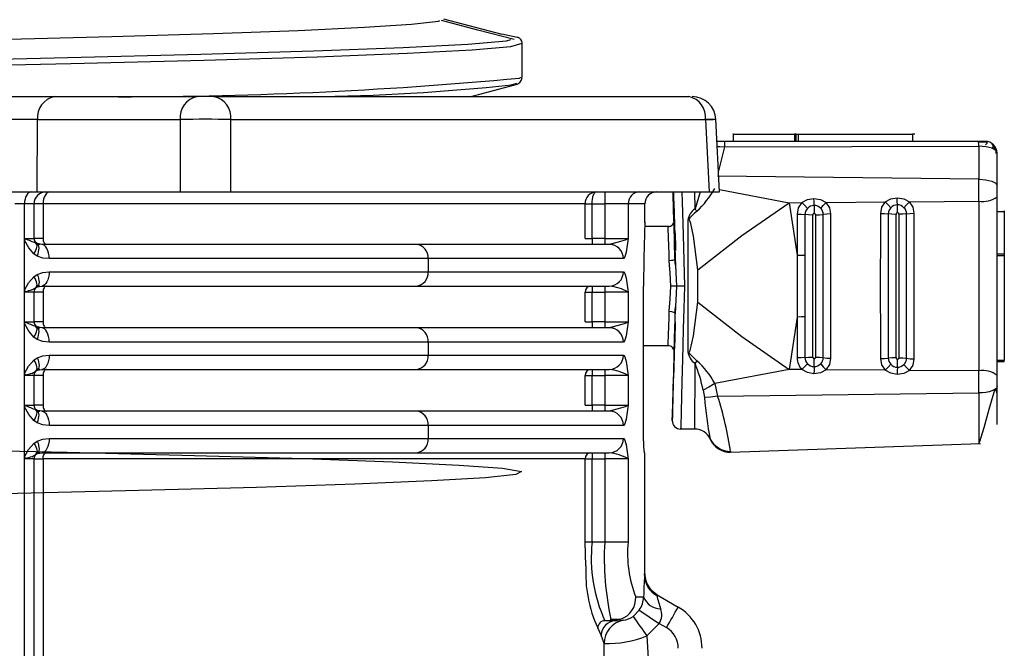
# Model space of a CAD drawing. Units: millimetres. Extents: x -2313 to 292, y -888 to 850.
# Drawn here: x -1938 to -1897, y 178 to 204 of the extents above; entities that cross this region are included whole.
import ezdxf

# ---------------------------------------------------------------- set-up
doc = ezdxf.new("R2010")
doc.units = ezdxf.units.MM

msp = doc.modelspace()

# ---------------------------------------------------------------- linework, layer by layer
for p, q in [((-1920.3998, 204.3263), (-1917.9497, 203.6844)), ((-1917.2953, 203.5468), (-1917.9497, 203.6844)), ((-1917.0911, 203.2739), (-1917.0946, 203.3117)), ((-1917.0848, 201.8569), (-1917.0848, 203.2887)), ((-1917.5108, 201.5574), (-1917.5429, 201.5479)), ((-1917.3315, 201.6106), (-1917.5108, 201.5574)), ((-1917.1298, 201.8569), (-1917.1987, 201.8365)), ((-1939.7365, 201.0564), (-1936.7451, 201.0564)), ((-1936.7451, 201.0564), (-1930.7526, 201.0564)), ((-1930.0459, 201.0564), (-1930.7526, 201.0564)), ((-1930.0459, 201.0564), (-1910.0935, 201.0564)), ((-1937.4676, 197.0564), (-1937.4498, 200.0913)), ((-1937.4498, 200.0913), (-1931.4572, 200.0913)), ((-1931.4572, 200.0913), (-1931.4568, 197.0564)), ((-1929.3367, 197.0564), (-1929.3372, 200.0913)), ((-1929.3372, 200.0913), (-1909.3847, 200.0913)), ((-1909.3847, 200.0913), (-1909.2348, 197.0564)), ((-1908.7986, 197.0551), (-1908.9499, 200.1185)), ((-1908.2061, 199.4784), (-1908.2391, 199.4784)), ((-1908.2061, 199.1784), (-1908.2061, 199.4784)), ((-1908.2061, 199.4784), (-1905.6521, 199.4784)), ((-1905.6521, 199.4784), (-1905.6521, 199.1784)), ((-1905.5852, 199.4784), (-1905.6521, 199.4784)), ((-1905.5861, 199.4784), (-1905.4864, 199.4784)), ((-1905.5852, 199.1784), (-1905.5852, 199.4784)), ((-1905.4864, 199.1784), (-1905.4864, 199.4784)), ((-1905.4864, 199.4784), (-1900.6864, 199.4784)), ((-1900.6864, 199.4784), (-1900.6864, 199.1784)), ((-1900.5867, 199.4784), (-1900.6864, 199.4784)), ((-1908.5925, 199.1784), (-1908.911, 199.1784)), ((-1897.9228, 199.178), (-1908.5925, 199.178)), ((-1897.6344, 199.1784), (-1897.9228, 199.1784)), ((-1897.5603, 199.1429), (-1897.9143, 199.1429)), ((-1908.8394, 197.882), (-1908.5739, 198.9448)), ((-1908.5738, 198.9451), (-1897.9042, 198.9748)), ((-1897.1323, 197.3201), (-1897.1344, 198.6784)), ((-1897.9022, 197.5936), (-1908.8787, 197.7248)), ((-1939.2608, 197.0564), (-1937.4676, 197.0564)), ((-1937.4676, 197.0564), (-1931.4568, 197.0564)), ((-1931.4568, 197.0564), (-1929.3367, 197.0564)), ((-1929.3367, 197.0564), (-1909.2348, 197.0564)), ((-1909.8282, 196.347), (-1909.8291, 197.0564)), ((-1909.6113, 197.0564), (-1909.8282, 196.3486)), ((-1909.2348, 197.0564), (-1908.7995, 197.0564)), ((-1908.8038, 197.1596), (-1905.8716, 196.6066)), ((-1937.9987, 196.5564), (-1938.4051, 196.5564)), ((-1937.9987, 195.038), (-1937.9987, 196.5564)), ((-1937.5994, 196.5564), (-1937.9987, 196.5564)), ((-1937.5994, 195.1064), (-1937.5994, 196.5564)), ((-1937.2203, 196.5564), (-1937.5994, 196.5564)), ((-1937.2203, 196.5564), (-1937.2203, 195.1064)), ((-1914.4471, 196.5564), (-1937.2203, 196.5564)), ((-1914.4471, 195.1064), (-1914.4471, 196.5564)), ((-1914.4471, 196.5564), (-1914.1528, 196.5564)), ((-1914.1528, 196.5564), (-1913.6236, 196.5564)), ((-1914.1528, 195.1064), (-1914.1528, 196.5564)), ((-1912.6387, 196.5564), (-1913.6236, 196.5564)), ((-1913.6236, 196.5564), (-1913.6236, 195.1064)), ((-1912.6387, 196.5614), (-1912.6387, 196.5564)), ((-1911.9348, 196.5614), (-1912.6387, 196.5614)), ((-1912.6387, 196.5564), (-1912.6387, 195.1064)), ((-1911.9348, 195.7731), (-1911.9348, 196.5614)), ((-1905.8716, 196.6066), (-1905.3405, 196.6109)), ((-1905.8716, 196.6066), (-1905.5403, 194.4081)), ((-1904.318, 196.6191), (-1901.8427, 196.6392)), ((-1900.8165, 196.6474), (-1897.902, 196.6711)), ((-1897.1333, 194.4384), (-1897.1322, 196.8563)), ((-1905.5396, 196.1211), (-1905.5403, 194.4081)), ((-1905.2118, 196.1045), (-1905.2125, 194.3995)), ((-1897.1352, 196.2325), (-1896.8352, 196.2325)), ((-1896.8352, 196.2325), (-1896.8333, 194.4384)), ((-1911.9319, 195.8064), (-1911.9348, 195.8064)), ((-1910.7075, 195.863), (-1910.7024, 195.7532)), ((-1910.9111, 195.6064), (-1911.9411, 195.6064)), ((-1910.6732, 194.2764), (-1910.7081, 195.6455)), ((-1937.9987, 195.038), (-1937.9987, 195.0312)), ((-1937.9987, 192.9334), (-1937.9987, 195.0312)), ((-1937.9649, 195.1064), (-1937.5994, 195.1064)), ((-1937.2203, 195.1064), (-1937.5996, 195.1064)), ((-1937.4768, 194.8521), (-1937.5316, 194.9288)), ((-1937.4735, 194.8893), (-1937.5137, 194.918)), ((-1937.2783, 194.8564), (-1937.4735, 194.8893)), ((-1921.5467, 194.8564), (-1937.2783, 194.8564)), ((-1913.4285, 194.8564), (-1921.5467, 194.8564)), ((-1914.4475, 195.1064), (-1914.1528, 195.1064)), ((-1913.6236, 195.1064), (-1914.1528, 195.1064)), ((-1913.6236, 195.1064), (-1912.6387, 195.1064)), ((-1913.2719, 194.8958), (-1913.4285, 194.8564)), ((-1913.2764, 194.8845), (-1913.3033, 194.8554)), ((-1912.9526, 194.976), (-1913.2719, 194.8958)), ((-1937.4625, 194.3682), (-1937.6013, 194.4658)), ((-1913.3083, 194.8465), (-1913.3097, 194.8441)), ((-1896.8333, 194.4384), (-1897.1333, 194.4384)), ((-1921.0413, 194.2564), (-1936.9639, 194.2564)), ((-1921.0413, 194.2564), (-1921.0413, 193.7064)), ((-1912.8378, 194.2564), (-1921.0413, 194.2564)), ((-1912.773, 194.3286), (-1912.8378, 194.2564)), ((-1910.6467, 193.9871), (-1910.6755, 194.2371)), ((-1910.6587, 194.2764), (-1910.6076, 193.1064)), ((-1905.5403, 194.407), (-1905.5403, 194.4081)), ((-1905.5403, 194.4068), (-1905.5403, 191.8064)), ((-1905.2125, 194.3995), (-1905.2125, 191.8137)), ((-1897.1342, 194.3884), (-1896.8342, 194.3884)), ((-1896.8342, 194.3884), (-1896.8342, 189.9884)), ((-1936.9639, 193.7064), (-1921.0413, 193.7064)), ((-1921.0413, 193.7064), (-1912.8378, 193.7064)), ((-1912.8378, 193.7064), (-1912.773, 193.6342)), ((-1909.7084, 192.4252), (-1909.7084, 193.7877)), ((-1937.6013, 193.4971), (-1937.4625, 193.5947)), ((-1937.9987, 191.5377), (-1937.9987, 192.9335)), ((-1937.5994, 192.8564), (-1937.9649, 192.8564)), ((-1937.6912, 192.9416), (-1937.5137, 193.0448)), ((-1937.5994, 191.6064), (-1937.5994, 192.8564)), ((-1937.2203, 192.8564), (-1937.5994, 192.8564)), ((-1937.5194, 193.0399), (-1937.5101, 193.0482)), ((-1937.5137, 193.0448), (-1937.4735, 193.0736)), ((-1937.4735, 193.0736), (-1937.2783, 193.1064)), ((-1937.2783, 193.1064), (-1921.5467, 193.1064)), ((-1937.2203, 192.8564), (-1937.2203, 191.6064)), ((-1921.5467, 193.1064), (-1913.4285, 193.1064)), ((-1914.4471, 191.6064), (-1914.4471, 192.8564)), ((-1914.4471, 192.8564), (-1914.1528, 192.8564)), ((-1914.1528, 191.6064), (-1914.1528, 192.8564)), ((-1914.1528, 192.8564), (-1913.6236, 192.8564)), ((-1912.6387, 192.8564), (-1913.6236, 192.8564)), ((-1913.6236, 192.8564), (-1913.6236, 191.6064)), ((-1912.6387, 192.8564), (-1912.6387, 191.6064)), ((-1911.9903, 186.6064), (-1911.9903, 193.1064)), ((-1910.6076, 193.1064), (-1910.6587, 191.9364)), ((-1910.6755, 191.9695), (-1910.6468, 192.2241)), ((-1937.9649, 191.6064), (-1937.5994, 191.6064)), ((-1937.2203, 191.6064), (-1937.5996, 191.6064)), ((-1914.4475, 191.6064), (-1914.1528, 191.6064)), ((-1913.6236, 191.6064), (-1914.1528, 191.6064)), ((-1913.6236, 191.6064), (-1912.6387, 191.6064)), ((-1905.5403, 191.8051), (-1905.8716, 189.6062)), ((-1905.5403, 191.8051), (-1905.5403, 191.8064)), ((-1905.5403, 191.8051), (-1905.5396, 190.0918)), ((-1905.2125, 191.8137), (-1905.2118, 190.1084)), ((-1937.9987, 191.5377), (-1937.9987, 191.5316)), ((-1937.9987, 189.4334), (-1937.9987, 191.5316)), ((-1937.4768, 191.3521), (-1937.5316, 191.4288)), ((-1937.4735, 191.3893), (-1937.5137, 191.418)), ((-1937.2783, 191.3564), (-1937.4735, 191.3893)), ((-1921.5467, 191.3564), (-1937.2783, 191.3564)), ((-1913.4285, 191.3564), (-1921.5467, 191.3564)), ((-1913.2719, 191.3958), (-1913.4285, 191.3564)), ((-1913.3083, 191.3465), (-1913.3097, 191.3441)), ((-1913.2764, 191.3845), (-1913.3033, 191.3554)), ((-1912.9526, 191.476), (-1913.2719, 191.3958)), ((-1937.4625, 190.8682), (-1937.6013, 190.9658)), ((-1921.0413, 190.7564), (-1936.9639, 190.7564)), ((-1921.0413, 190.7564), (-1921.0413, 190.2064)), ((-1912.8378, 190.7564), (-1921.0413, 190.7564)), ((-1912.773, 190.8286), (-1912.8378, 190.7564)), ((-1911.9903, 190.6064), (-1910.9129, 190.6064)), ((-1910.7024, 190.4597), (-1910.7075, 190.3499)), ((-1909.7481, 189.965), (-1910.1278, 190.3437)), ((-1937.6013, 189.9971), (-1937.4625, 190.0947)), ((-1936.9639, 190.2064), (-1921.0413, 190.2064)), ((-1921.0413, 190.2064), (-1912.8378, 190.2064)), ((-1912.8378, 190.2064), (-1912.773, 190.1342)), ((-1897.1343, 189.9384), (-1896.8343, 189.9384)), ((-1896.8342, 189.9884), (-1897.1342, 189.9884)), ((-1937.6912, 189.4416), (-1937.5137, 189.5448)), ((-1937.5194, 189.5399), (-1937.5098, 189.5483)), ((-1937.5137, 189.5448), (-1937.4735, 189.5736)), ((-1937.4735, 189.5736), (-1937.2783, 189.6064)), ((-1937.2783, 189.6064), (-1921.5467, 189.6064)), ((-1921.5467, 189.6064), (-1913.4285, 189.6064)), ((-1905.8716, 189.6062), (-1909.0026, 189.0157)), ((-1905.3406, 189.602), (-1905.8716, 189.6062)), ((-1901.8427, 189.5737), (-1904.3181, 189.5937)), ((-1897.902, 189.5418), (-1900.8165, 189.5654)), ((-1937.9987, 188.0377), (-1937.9987, 189.4335)), ((-1937.5994, 189.3564), (-1937.9649, 189.3564)), ((-1937.5994, 188.1064), (-1937.5994, 189.3564)), ((-1937.2203, 189.3564), (-1937.5994, 189.3564)), ((-1937.2203, 189.3564), (-1937.2203, 188.1064)), ((-1914.4471, 188.1064), (-1914.4471, 189.3564)), ((-1914.4471, 189.3564), (-1914.1528, 189.3564)), ((-1914.1528, 188.1064), (-1914.1528, 189.3564)), ((-1914.1528, 189.3564), (-1913.6236, 189.3564)), ((-1912.6387, 189.3564), (-1913.6236, 189.3564)), ((-1913.6236, 189.3564), (-1913.6236, 188.1064)), ((-1912.6387, 189.3564), (-1912.6387, 188.1064)), ((-1909.4816, 188.7333), (-1909.4276, 188.425)), ((-1909.0026, 189.0157), (-1908.8787, 188.4881)), ((-1908.8787, 188.4881), (-1897.9022, 188.6192)), ((-1937.9987, 188.0377), (-1937.9987, 188.0316)), ((-1937.9987, 185.9334), (-1937.9987, 188.0316)), ((-1937.9649, 188.1064), (-1937.5994, 188.1064)), ((-1937.2203, 188.1064), (-1937.5994, 188.1064)), ((-1937.4768, 187.8521), (-1937.5316, 187.9288)), ((-1937.4735, 187.8893), (-1937.5137, 187.918)), ((-1937.2783, 187.8564), (-1937.4735, 187.8893)), ((-1921.5467, 187.8564), (-1937.2783, 187.8564)), ((-1913.4285, 187.8564), (-1921.5467, 187.8564)), ((-1914.4475, 188.1064), (-1914.1528, 188.1064)), ((-1913.6236, 188.1064), (-1914.1528, 188.1064)), ((-1913.6236, 188.1064), (-1912.6387, 188.1064)), ((-1913.2719, 187.8958), (-1913.4285, 187.8564)), ((-1913.3083, 187.8465), (-1913.3097, 187.8441)), ((-1913.2764, 187.8845), (-1913.3033, 187.8554)), ((-1912.9526, 187.976), (-1913.2719, 187.8958)), ((-1937.4625, 187.3682), (-1937.6013, 187.4658)), ((-1921.0413, 187.2564), (-1936.9639, 187.2564)), ((-1921.0413, 187.2564), (-1921.0413, 186.7064)), ((-1912.8378, 187.2564), (-1921.0413, 187.2564)), ((-1912.773, 187.3286), (-1912.8378, 187.2564)), ((-1910.4331, 187.107), (-1909.8353, 187.107)), ((-1937.6013, 186.4971), (-1937.4625, 186.5947)), ((-1936.9639, 186.7064), (-1921.0413, 186.7064)), ((-1921.0413, 186.7064), (-1912.8378, 186.7064)), ((-1912.8378, 186.7064), (-1912.773, 186.6342)), ((-1908.3321, 186.1345), (-1897.8374, 186.5008)), ((-1937.9987, 175.0377), (-1937.9987, 185.9335)), ((-1937.5994, 185.8564), (-1937.9649, 185.8564)), ((-1937.6912, 185.9416), (-1937.5137, 186.0448)), ((-1937.5996, 185.8564), (-1937.2203, 185.8564)), ((-1937.5994, 175.1064), (-1937.5994, 185.8564)), ((-1937.5137, 186.0448), (-1937.4735, 186.0736)), ((-1937.4735, 186.0736), (-1937.2783, 186.1064)), ((-1937.2783, 186.1064), (-1921.5467, 186.1064)), ((-1937.2203, 185.8564), (-1937.2203, 175.1064)), ((-1914.4471, 185.8564), (-1937.2203, 185.8564)), ((-1921.5467, 186.1064), (-1913.4285, 186.1064)), ((-1914.4471, 182.3564), (-1914.4471, 185.8564)), ((-1914.4471, 185.8564), (-1914.1528, 185.8564)), ((-1914.1528, 185.8564), (-1913.6236, 185.8564)), ((-1914.1528, 182.3564), (-1914.1528, 185.8564)), ((-1912.6387, 185.8564), (-1913.6236, 185.8564)), ((-1913.6236, 185.8564), (-1913.6236, 182.3564)), ((-1912.6387, 185.8564), (-1912.6387, 182.3564)), ((-1911.9348, 181.0244), (-1911.9348, 186.1064)), ((-1914.4117, 181.3638), (-1914.4471, 182.3564)), ((-1914.1528, 182.3564), (-1914.4471, 182.3564)), ((-1913.6236, 182.3564), (-1914.1528, 182.3564)), ((-1912.6387, 182.3564), (-1913.6236, 182.3564)), ((-1911.949, 180.9646), (-1911.9406, 181.0243)), ((-1911.9406, 181.0243), (-1911.9429, 181.0244)), ((-1912.3188, 180.0564), (-1911.9861, 180.0564)), ((-1911.4279, 180.1491), (-1911.6702, 180.3404)), ((-1911.4407, 180.1583), (-1911.4357, 180.1232)), ((-1911.4407, 180.1583), (-1911.4223, 180.1477)), ((-1911.4357, 180.1232), (-1911.4223, 180.1477)), ((-1911.4223, 180.1477), (-1910.5322, 179.6338)), ((-1912.9509, 179.1288), (-1913.3122, 179.0564)), ((-1912.426, 179.24), (-1912.17, 179.5022)), ((-1913.7721, 178.4564), (-1913.9123, 178.7561)), ((-1913.3122, 179.0564), (-1913.6139, 179.0564)), ((-1913.398, 179.1193), (-1912.95, 179.1253)), ((-1913.1746, 179.0564), (-1912.8485, 179.0766)), ((-1911.3415, 178.948), (-1911.8522, 178.4235)), ((-1911.3415, 178.948), (-1911.0293, 178.7678)), ((-1913.6466, 178.0976), (-1913.7721, 178.4564)), ((-1913.6552, 175.1064), (-1913.6466, 178.0976))]:
    msp.add_line(p, q)
at = {"flags": 128}
for points in [[(-2018.8618, 201.4233), (-2017.7375, 201.5505), (-2015.7626, 201.6777), (-2012.9721, 201.8049), (-2009.4153, 201.9321), (-2005.1553, 202.0593), (-2000.2676, 202.1865), (-1994.8388, 202.3138), (-1988.9651, 202.441), (-1982.7507, 202.5682), (-1976.3056, 202.6954), (-1969.7441, 202.8226), (-1963.1824, 202.9498), (-1956.7368, 203.0771), (-1950.5215, 203.2043), (-1944.6468, 203.3315), (-1939.2166, 203.4587), (-1934.3272, 203.5859), (-1930.0654, 203.7131), (-1926.5065, 203.8404), (-1923.7137, 203.9676), (-1921.7364, 204.0948), (-1920.6098, 204.222), (-1920.5531, 204.2502)], [(-1917.431, 203.4565), (-1918.954, 203.8534), (-1920.4773, 204.2503)], [(-2014.3271, 201.0564), (-2011.9996, 201.1363), (-2006.9454, 201.2778), (-2001.0749, 201.4194), (-1994.517, 201.561), (-1987.4154, 201.7025), (-1979.926, 201.8441), (-1972.213, 201.9856), (-1964.4456, 202.1272), (-1956.7943, 202.2688), (-1949.4269, 202.4103), (-1942.5049, 202.5519), (-1936.1802, 202.6935), (-1930.5916, 202.835), (-1925.8616, 202.9766), (-1922.0941, 203.1181), (-1919.3716, 203.2597), (-1917.7539, 203.4013), (-1917.5674, 203.4566)], [(-2006.2193, 201.0564), (-2001.1869, 201.1774), (-1994.6055, 201.3189), (-1987.4785, 201.4605), (-1979.9624, 201.602), (-1972.2218, 201.7436), (-1964.4267, 201.8852), (-1956.7481, 202.0267), (-1949.3543, 202.1683), (-1942.4076, 202.3099), (-1936.0604, 202.4514), (-1930.4518, 202.593), (-1925.7049, 202.7345), (-1921.9239, 202.8761), (-1919.1917, 203.0177), (-1917.5682, 203.1592), (-1917.089, 203.3008)], [(-1919.2583, 201.0664), (-1918.9229, 201.1534), (-1917.4016, 201.5478)], [(-1909.3847, 200.0913), (-1909.0616, 200.1022), (-1908.9493, 200.1062), (-1909.0649, 200.1022), (-1909.3909, 200.0913)], [(-1897.6535, 199.1784), (-1897.5951, 199.17), (-1897.5611, 199.1429), (-1897.5664, 199.0959), (-1897.6241, 199.0302)], [(-1908.893, 198.9671), (-1908.7893, 198.9647), (-1908.5739, 198.9448)], [(-1897.9042, 198.9747), (-1897.903, 198.2936), (-1897.9022, 197.5936)], [(-1897.1344, 198.6784), (-1897.1921, 198.7977), (-1897.35, 198.8886), (-1897.6002, 198.9507), (-1897.7453, 198.9678), (-1897.9042, 198.9747)], [(-1897.9022, 197.5936), (-1897.6049, 197.5701), (-1897.3553, 197.5102), (-1897.1897, 197.4226), (-1897.1323, 197.3201)], [(-1937.7206, 197.0564), (-1937.7748, 197.0468), (-1937.827, 197.0184), (-1937.8751, 196.9722), (-1937.9172, 196.91), (-1937.9518, 196.8342), (-1937.9775, 196.7478), (-1937.9934, 196.654), (-1937.9987, 196.5564)], [(-1936.931, 197.0564), (-1936.9875, 197.0468), (-1937.0417, 197.0184), (-1937.0917, 196.9722), (-1937.1356, 196.91), (-1937.1715, 196.8342), (-1937.1983, 196.7478), (-1937.2147, 196.654), (-1937.2203, 196.5564)], [(-1914.1528, 196.5564), (-1914.1495, 196.6519), (-1914.1399, 196.7463), (-1914.1241, 196.8353), (-1914.1021, 196.9147), (-1914.0568, 197.0077), (-1914.0242, 197.0424), (-1913.985, 197.0564)], [(-1910.7128, 195.8311), (-1910.7406, 196.9241), (-1910.7439, 197.0564)], [(-1910.7336, 197.0564), (-1910.7299, 196.9241), (-1910.6587, 194.2764)], [(-1910.3787, 197.0564), (-1910.3679, 196.6414), (-1910.3317, 195.2573), (-1910.2768, 193.1064)], [(-1897.1322, 196.8563), (-1897.1322, 197.0902), (-1897.1323, 197.3201)], [(-1909.7084, 193.7877), (-1907.8593, 195.2245), (-1905.8716, 196.6066)], [(-1905.3405, 196.6109), (-1905.488, 196.3847), (-1905.5396, 196.1211)], [(-1905.3405, 196.6109), (-1905.0993, 196.7396), (-1904.8295, 196.7862)], [(-1905.1028, 196.3643), (-1905.2174, 196.4883), (-1905.3405, 196.6109)], [(-1904.8295, 196.7862), (-1904.5585, 196.7441), (-1904.318, 196.6191)], [(-1904.8258, 196.4895), (-1904.8283, 196.6354), (-1904.8295, 196.7862)], [(-1904.5487, 196.3689), (-1904.4394, 196.4946), (-1904.318, 196.6192)], [(-1904.1195, 196.1321), (-1904.1708, 196.3951), (-1904.318, 196.6191)], [(-1901.8427, 196.6392), (-1901.9899, 196.4129), (-1902.0413, 196.1494)], [(-1901.8427, 196.6392), (-1901.6004, 196.7671), (-1901.3299, 196.8135)], [(-1901.8427, 196.6392), (-1901.7187, 196.5161), (-1901.6033, 196.3917)], [(-1901.3299, 196.8135), (-1901.0581, 196.7716), (-1900.8164, 196.6474)], [(-1901.3261, 196.5178), (-1901.3287, 196.6631), (-1901.3299, 196.8135)], [(-1901.3224, 196.1797), (-1901.3233, 196.3508), (-1901.3261, 196.5178)], [(-1901.0488, 196.3962), (-1900.9388, 196.5225), (-1900.8165, 196.6475)], [(-1900.6185, 196.1604), (-1900.6696, 196.4233), (-1900.8164, 196.6474)], [(-1897.902, 196.6711), (-1897.9026, 195.7906), (-1897.9029, 194.901), (-1897.9032, 194.0053), (-1897.9032, 193.1064), (-1897.9032, 192.2076), (-1897.9029, 191.3119), (-1897.9026, 190.4222), (-1897.902, 189.5418)], [(-1909.7481, 196.2478), (-1909.7881, 196.2988), (-1909.8282, 196.3486)], [(-1905.5396, 196.1211), (-1905.3698, 196.1175), (-1905.2118, 196.1045)], [(-1904.8841, 196.0878), (-1905.0539, 196.0915), (-1905.2118, 196.1045)], [(-1904.8258, 196.4895), (-1904.823, 196.3236), (-1904.8221, 196.1539)], [(-1904.7606, 196.0898), (-1904.761, 195.3505), (-1904.7613, 194.6057), (-1904.7614, 193.857), (-1904.7615, 193.1064), (-1904.7614, 192.3559), (-1904.7613, 191.6072), (-1904.761, 190.8623), (-1904.7606, 190.1231)], [(-1904.7606, 196.0898), (-1904.5926, 196.0958), (-1904.4401, 196.111)], [(-1904.4401, 190.1019), (-1904.4405, 190.8464), (-1904.4407, 191.5966), (-1904.4409, 192.3505), (-1904.4409, 193.1064), (-1904.4409, 193.8623), (-1904.4407, 194.6163), (-1904.4405, 195.3664), (-1904.4401, 196.1109)], [(-1904.1195, 196.1321), (-1904.2875, 196.1261), (-1904.4401, 196.1109)], [(-1904.1195, 190.0807), (-1904.1199, 190.8305), (-1904.1202, 191.5859), (-1904.1203, 192.3452), (-1904.1204, 193.1064), (-1904.1203, 193.8676), (-1904.1202, 194.6269), (-1904.1199, 195.3824), (-1904.1195, 196.1321)], [(-1902.0413, 196.1494), (-1902.0417, 195.3954), (-1902.042, 194.6357), (-1902.0422, 193.872), (-1902.0422, 193.1065), (-1902.0422, 192.3409), (-1902.042, 191.5773), (-1902.0417, 190.8175), (-1902.0413, 190.0635)], [(-1902.0413, 196.1494), (-1901.8705, 196.1457), (-1901.7118, 196.1325)], [(-1901.7118, 196.1325), (-1901.7122, 195.3827), (-1901.7125, 194.6272), (-1901.7127, 193.8678), (-1901.7127, 193.1065), (-1901.7127, 192.3451), (-1901.7125, 191.5857), (-1901.7122, 190.8302), (-1901.7118, 190.0804)], [(-1901.3823, 196.1157), (-1901.5531, 196.1194), (-1901.7118, 196.1326)], [(-1901.3823, 190.0972), (-1901.3827, 190.8429), (-1901.383, 191.5942), (-1901.3831, 192.3494), (-1901.3832, 193.1064), (-1901.3831, 193.8635), (-1901.383, 194.6187), (-1901.3827, 195.37), (-1901.3823, 196.1157)], [(-1901.263, 196.1176), (-1901.2634, 195.3715), (-1901.2636, 194.6196), (-1901.2638, 193.864), (-1901.2638, 193.1064), (-1901.2638, 192.3489), (-1901.2636, 191.5932), (-1901.2634, 190.8414), (-1901.263, 190.0953)], [(-1900.9407, 196.1391), (-1901.094, 196.1237), (-1901.263, 196.1176)], [(-1900.9407, 190.0738), (-1900.9411, 190.8252), (-1900.9414, 191.5824), (-1900.9416, 192.3435), (-1900.9416, 193.1064), (-1900.9416, 193.8694), (-1900.9414, 194.6304), (-1900.9411, 195.3876), (-1900.9407, 196.139)], [(-1900.9407, 196.139), (-1900.7875, 196.1544), (-1900.6185, 196.1604)], [(-1900.6185, 190.0524), (-1900.6189, 190.8091), (-1900.6192, 191.5717), (-1900.6193, 192.3381), (-1900.6194, 193.1064), (-1900.6193, 193.8748), (-1900.6192, 194.6412), (-1900.6189, 195.4037), (-1900.6185, 196.1604)], [(-1896.8352, 196.2325), (-1896.8352, 196.2459), (-1896.8353, 196.2564), (-1896.8353, 196.2631), (-1896.8354, 196.2654), (-1896.8354, 196.2631), (-1896.8354, 196.2564), (-1896.8355, 196.2459), (-1896.8355, 196.2325)], [(-1909.7084, 193.7877), (-1909.8907, 195.2046), (-1909.9995, 195.7339), (-1910.0304, 195.8201), (-1910.0628, 195.8751), (-1910.0794, 195.8885), (-1910.0877, 195.8914), (-1910.0961, 195.8917), (-1910.1045, 195.8893), (-1910.1128, 195.8844), (-1910.1293, 195.8672)], [(-1910.1278, 195.8664), (-1910.1269, 193.1064), (-1910.1278, 190.3464)], [(-1904.8841, 190.1251), (-1904.8845, 190.8638), (-1904.8848, 191.6082), (-1904.8849, 192.3564), (-1904.885, 193.1064), (-1904.8849, 193.8565), (-1904.8848, 194.6047), (-1904.8845, 195.349), (-1904.8841, 196.0878)], [(-1910.6659, 195.3259), (-1910.6523, 194.6947), (-1910.6504, 194.6051)], [(-1937.6013, 194.4658), (-1937.8194, 194.7131), (-1937.9987, 195.0312)], [(-1937.6013, 194.4658), (-1937.5575, 194.5393), (-1937.522, 194.611), (-1937.4955, 194.6793), (-1937.4789, 194.7426), (-1937.4723, 194.7994), (-1937.476, 194.8482), (-1937.4899, 194.8881), (-1937.5137, 194.918)], [(-1937.4625, 194.3682), (-1937.4295, 194.4563), (-1937.4058, 194.542), (-1937.392, 194.6231), (-1937.3883, 194.6973), (-1937.3949, 194.7626), (-1937.4117, 194.8173), (-1937.4381, 194.8599), (-1937.4735, 194.8893)], [(-1936.9639, 194.2564), (-1936.9699, 194.3735), (-1936.9878, 194.486), (-1937.0169, 194.5898), (-1937.056, 194.6807), (-1937.1036, 194.7553), (-1937.158, 194.8108), (-1937.217, 194.8449), (-1937.2783, 194.8564)], [(-1937.2203, 195.1064), (-1937.2175, 195.0577), (-1937.2093, 195.0108), (-1937.1959, 194.9675), (-1937.1779, 194.9297), (-1937.156, 194.8986), (-1937.131, 194.8755), (-1937.1039, 194.8612), (-1937.0757, 194.8564)], [(-1912.6387, 195.1064), (-1912.7668, 195.0366), (-1912.9526, 194.976)], [(-1912.6387, 195.1064), (-1912.7179, 194.5231), (-1912.773, 194.3286)], [(-1897.1322, 189.3566), (-1897.1334, 191.8823), (-1897.1333, 194.4384)], [(-1936.9639, 194.2564), (-1937.2327, 194.2816), (-1937.4625, 194.3682)], [(-1910.6587, 194.2764), (-1910.6757, 194.2368), (-1910.6988, 194.2172), (-1910.7314, 194.1993), (-1910.7716, 194.1845), (-1910.8167, 194.1736), (-1910.9093, 194.1641)], [(-1910.8438, 193.1064), (-1910.8751, 193.6482), (-1910.9093, 194.1641)], [(-1905.5403, 194.4068), (-1905.3704, 194.4052), (-1905.2125, 194.3995)], [(-1937.4625, 193.5947), (-1937.2294, 193.6819), (-1936.9639, 193.7064)], [(-1936.9639, 193.7064), (-1936.9699, 193.5894), (-1936.9878, 193.4768), (-1937.0169, 193.3731), (-1937.056, 193.2822), (-1937.1036, 193.2076), (-1937.158, 193.1521), (-1937.217, 193.118), (-1937.2783, 193.1064)], [(-1912.773, 193.6342), (-1912.7179, 193.4398), (-1912.6387, 192.8564)], [(-1937.9987, 192.9334), (-1937.8257, 193.2402), (-1937.6013, 193.4971)], [(-1937.5137, 193.0448), (-1937.4899, 193.0748), (-1937.476, 193.1146), (-1937.4723, 193.1635), (-1937.4789, 193.2203), (-1937.4955, 193.2835), (-1937.522, 193.3518), (-1937.5575, 193.4236), (-1937.6013, 193.4971)], [(-1937.4625, 193.5947), (-1937.4295, 193.5066), (-1937.4058, 193.4208), (-1937.392, 193.3398), (-1937.3883, 193.2656), (-1937.3949, 193.2002), (-1937.4117, 193.1455), (-1937.4381, 193.1029), (-1937.4735, 193.0736)], [(-1937.5287, 193.0361), (-1937.5062, 193.0651), (-1937.4746, 193.1124)], [(-1937.0757, 193.1064), (-1937.1039, 193.1016), (-1937.131, 193.0874), (-1937.156, 193.0643), (-1937.1779, 193.0332), (-1937.1959, 192.9953), (-1937.2093, 192.9521), (-1937.2175, 192.9052), (-1937.2203, 192.8564)], [(-1910.9093, 192.0488), (-1910.8751, 192.5647), (-1910.8438, 193.1064)], [(-1910.2768, 193.1064), (-1910.3009, 192.1563), (-1910.3222, 191.3245), (-1910.3405, 190.6183), (-1910.3557, 190.0364), (-1910.3679, 189.5715), (-1910.3946, 188.5314), (-1910.4144, 187.7571), (-1910.4273, 187.275), (-1910.4311, 187.1504), (-1910.4331, 187.107)], [(-1910.1278, 190.3437), (-1910.1113, 190.3273), (-1910.103, 190.3229), (-1910.0947, 190.321), (-1910.0863, 190.3218), (-1910.078, 190.3251), (-1910.0614, 190.3393), (-1910.0292, 190.3955), (-1909.8901, 191.0119), (-1909.7084, 192.4252)], [(-1909.7084, 192.4252), (-1907.8594, 190.9884), (-1905.8716, 189.6062)], [(-1910.9093, 192.0488), (-1910.8167, 192.0392), (-1910.7716, 192.0283), (-1910.7314, 192.0135), (-1910.6988, 191.9957), (-1910.6757, 191.9761), (-1910.6587, 191.9364)], [(-1937.2203, 191.6064), (-1937.2175, 191.5577), (-1937.2093, 191.5108), (-1937.1959, 191.4675), (-1937.1779, 191.4297), (-1937.156, 191.3986), (-1937.131, 191.3755), (-1937.1039, 191.3612), (-1937.0757, 191.3564)], [(-1912.6387, 191.6064), (-1912.7668, 191.5366), (-1912.9526, 191.476)], [(-1912.6387, 191.6064), (-1912.7179, 191.0231), (-1912.773, 190.8286)], [(-1905.2125, 191.8137), (-1905.3704, 191.808), (-1905.5403, 191.8064)], [(-1937.6013, 190.9658), (-1937.8197, 191.2137), (-1937.9987, 191.5316)], [(-1937.6013, 190.9658), (-1937.5575, 191.0393), (-1937.522, 191.111), (-1937.4955, 191.1793), (-1937.4789, 191.2426), (-1937.4723, 191.2994), (-1937.476, 191.3482), (-1937.4899, 191.3881), (-1937.5137, 191.418)], [(-1937.4625, 190.8682), (-1937.4295, 190.9563), (-1937.4058, 191.042), (-1937.392, 191.1231), (-1937.3883, 191.1973), (-1937.3949, 191.2626), (-1937.4117, 191.3173), (-1937.4381, 191.3599), (-1937.4735, 191.3893)], [(-1936.9639, 190.7564), (-1936.9699, 190.8735), (-1936.9878, 190.986), (-1937.0169, 191.0898), (-1937.056, 191.1807), (-1937.1036, 191.2553), (-1937.158, 191.3108), (-1937.217, 191.3449), (-1937.2783, 191.3564)], [(-1936.9639, 190.7564), (-1937.2327, 190.7816), (-1937.4625, 190.8682)], [(-1910.7075, 190.3499), (-1910.7068, 190.4597), (-1910.7047, 190.5666)], [(-1937.9987, 189.4334), (-1937.8257, 189.7402), (-1937.6013, 189.9971)], [(-1937.5137, 189.5448), (-1937.4899, 189.5748), (-1937.476, 189.6146), (-1937.4723, 189.6635), (-1937.4789, 189.7203), (-1937.4955, 189.7835), (-1937.522, 189.8518), (-1937.5575, 189.9236), (-1937.6013, 189.9971)], [(-1937.4625, 190.0947), (-1937.4295, 190.0066), (-1937.4058, 189.9208), (-1937.392, 189.8398), (-1937.3883, 189.7656), (-1937.3949, 189.7002), (-1937.4117, 189.6455), (-1937.4381, 189.6029), (-1937.4735, 189.5736)], [(-1937.4625, 190.0947), (-1937.2294, 190.1819), (-1936.9639, 190.2064)], [(-1936.9639, 190.2064), (-1936.9699, 190.0894), (-1936.9878, 189.9768), (-1937.0169, 189.8731), (-1937.056, 189.7822), (-1937.1036, 189.7076), (-1937.158, 189.6521), (-1937.217, 189.618), (-1937.2783, 189.6064)], [(-1912.773, 190.1342), (-1912.7179, 189.9398), (-1912.6387, 189.3564)], [(-1909.7481, 189.965), (-1909.7883, 189.9137), (-1909.8282, 189.8641)], [(-1905.2118, 190.1084), (-1905.3698, 190.0954), (-1905.5396, 190.0918)], [(-1905.2118, 190.1084), (-1905.0539, 190.1214), (-1904.8841, 190.1251)], [(-1904.8258, 189.7234), (-1904.823, 189.8893), (-1904.8221, 190.0589)], [(-1904.7606, 190.1231), (-1904.5926, 190.1171), (-1904.4401, 190.1018)], [(-1904.4401, 190.1019), (-1904.2875, 190.0867), (-1904.1195, 190.0807)], [(-1904.3181, 189.5937), (-1904.1708, 189.8177), (-1904.1195, 190.0807)], [(-1902.0413, 190.0635), (-1901.8705, 190.0672), (-1901.7118, 190.0804)], [(-1902.0413, 190.0635), (-1901.9899, 189.8), (-1901.8427, 189.5737)], [(-1901.3823, 190.0972), (-1901.5531, 190.0935), (-1901.7118, 190.0803)], [(-1901.3261, 189.695), (-1901.3233, 189.8621), (-1901.3224, 190.0332)], [(-1901.263, 190.0953), (-1901.094, 190.0892), (-1900.9407, 190.0738)], [(-1900.9407, 190.0738), (-1900.7875, 190.0585), (-1900.6185, 190.0524)], [(-1900.8165, 189.5654), (-1900.6696, 189.7895), (-1900.6185, 190.0524)], [(-1937.5287, 189.5361), (-1937.5062, 189.5651), (-1937.4746, 189.6124)], [(-1937.0757, 189.6064), (-1937.1039, 189.6016), (-1937.131, 189.5874), (-1937.156, 189.5643), (-1937.1779, 189.5332), (-1937.1959, 189.4953), (-1937.2093, 189.4521), (-1937.2175, 189.4052), (-1937.2203, 189.3564)], [(-1905.3405, 189.6019), (-1905.2174, 189.7246), (-1905.1028, 189.8485)], [(-1904.8295, 189.4266), (-1905.0993, 189.4733), (-1905.3405, 189.6019)], [(-1904.8257, 189.7234), (-1904.8283, 189.5775), (-1904.8295, 189.4266)], [(-1904.3181, 189.5937), (-1904.5585, 189.4688), (-1904.8295, 189.4266)], [(-1904.5487, 189.844), (-1904.4394, 189.7182), (-1904.3181, 189.5937)], [(-1901.8427, 189.5737), (-1901.7187, 189.6968), (-1901.6033, 189.8212)], [(-1901.3299, 189.3993), (-1901.6004, 189.4457), (-1901.8427, 189.5737)], [(-1901.3261, 189.695), (-1901.3286, 189.5498), (-1901.3299, 189.3993)], [(-1900.8165, 189.5654), (-1901.0582, 189.4413), (-1901.3299, 189.3993)], [(-1901.0488, 189.8166), (-1900.9388, 189.6904), (-1900.8165, 189.5654)], [(-1897.1323, 188.8928), (-1897.1322, 189.1227), (-1897.1322, 189.3566)], [(-1909.0026, 189.0157), (-1909.2541, 188.8622), (-1909.4816, 188.7333)], [(-1897.9141, 186.4981), (-1897.886, 186.5218), (-1897.8574, 186.5836), (-1897.7995, 186.7606), (-1897.6827, 187.1648), (-1897.465, 187.9407), (-1897.2993, 188.5174), (-1897.2415, 188.6887), (-1897.2187, 188.7388), (-1897.2087, 188.7543), (-1897.1996, 188.7631), (-1897.1914, 188.7652), (-1897.184, 188.7602), (-1897.1714, 188.7288), (-1897.1538, 188.5762), (-1897.1464, 188.2422)], [(-1897.1323, 188.8928), (-1897.1466, 188.8406), (-1897.1897, 188.7903), (-1897.2602, 188.7437), (-1897.3553, 188.7026), (-1897.4716, 188.6686), (-1897.6049, 188.6427), (-1897.7502, 188.6261), (-1897.9022, 188.6192)], [(-1908.8787, 188.4881), (-1909.1737, 188.4359), (-1909.4276, 188.425)], [(-1897.9022, 188.6192), (-1897.9034, 187.6941), (-1897.9053, 186.8165), (-1897.9061, 186.6247), (-1897.9072, 186.5032), (-1897.9074, 186.5045)], [(-1937.6013, 187.4658), (-1937.8197, 187.7137), (-1937.9987, 188.0316)], [(-1937.6013, 187.4658), (-1937.5575, 187.5393), (-1937.522, 187.611), (-1937.4955, 187.6793), (-1937.4789, 187.7426), (-1937.4723, 187.7994), (-1937.476, 187.8482), (-1937.4899, 187.8881), (-1937.5137, 187.918)], [(-1937.4625, 187.3682), (-1937.4295, 187.4563), (-1937.4058, 187.542), (-1937.392, 187.6231), (-1937.3883, 187.6973), (-1937.3949, 187.7626), (-1937.4117, 187.8173), (-1937.4381, 187.8599), (-1937.4735, 187.8893)], [(-1937.2783, 187.8564), (-1937.217, 187.8449), (-1937.158, 187.8108), (-1937.1036, 187.7553), (-1937.056, 187.6807), (-1937.0169, 187.5898), (-1936.9878, 187.486), (-1936.9699, 187.3735), (-1936.9639, 187.2564)], [(-1937.2203, 188.1064), (-1937.2175, 188.0577), (-1937.2093, 188.0108), (-1937.1959, 187.9675), (-1937.1779, 187.9297), (-1937.156, 187.8986), (-1937.131, 187.8755), (-1937.1039, 187.8612), (-1937.0757, 187.8564)], [(-1912.6387, 188.1064), (-1912.7668, 188.0366), (-1912.9526, 187.976)], [(-1912.6387, 188.1064), (-1912.7179, 187.5231), (-1912.773, 187.3286)], [(-1936.9639, 187.2564), (-1937.2327, 187.2816), (-1937.4625, 187.3682)], [(-1897.1354, 187.2913), (-1897.1354, 187.2913), (-1897.1354, 187.2915), (-1897.1354, 187.2919), (-1897.1354, 187.2931), (-1897.1353, 187.2956), (-1897.1352, 187.3113), (-1897.1351, 187.3354)], [(-1970.328, 186.8001), (-1962.9576, 186.6661), (-1955.7206, 186.532), (-1948.7591, 186.398), (-1942.2101, 186.264), (-1936.2023, 186.13), (-1930.854, 185.996), (-1926.2702, 185.862), (-1922.5412, 185.728), (-1919.7402, 185.5939), (-1917.9223, 185.4599), (-1917.1233, 185.3259), (-1917.3589, 185.1919), (-1918.6245, 185.0579), (-1920.8951, 184.9239), (-1924.1261, 184.7899), (-1928.2541, 184.6558), (-1933.1977, 184.5218), (-1938.8598, 184.3878), (-1945.1291, 184.2538), (-1951.8822, 184.1198), (-1955.4118, 184.0532)], [(-1937.4625, 186.5947), (-1937.4295, 186.5066), (-1937.4058, 186.4208), (-1937.392, 186.3398), (-1937.3883, 186.2656), (-1937.3949, 186.2002), (-1937.4117, 186.1455), (-1937.4381, 186.1029), (-1937.4735, 186.0736)], [(-1937.4625, 186.5947), (-1937.2294, 186.6819), (-1936.9639, 186.7064)], [(-1936.9639, 186.7064), (-1936.9699, 186.5894), (-1936.9878, 186.4768), (-1937.0169, 186.3731), (-1937.056, 186.2822), (-1937.1036, 186.2076), (-1937.158, 186.1521), (-1937.217, 186.118), (-1937.2783, 186.1064)], [(-1912.773, 186.6342), (-1912.7179, 186.4398), (-1912.6387, 185.8564)], [(-1937.9987, 185.9334), (-1937.8257, 186.2402), (-1937.6013, 186.4971)], [(-1937.6013, 186.4971), (-1937.5575, 186.4236), (-1937.522, 186.3518), (-1937.4955, 186.2835), (-1937.4789, 186.2203), (-1937.4723, 186.1635), (-1937.476, 186.1146), (-1937.4899, 186.0748), (-1937.5137, 186.0448)], [(-1908.3361, 186.1693), (-1908.3345, 186.1556), (-1908.3321, 186.1345)], [(-1937.5294, 186.0357), (-1937.5075, 186.0643), (-1937.4767, 186.1115)], [(-1937.2203, 185.8564), (-1937.2175, 185.9052), (-1937.2093, 185.9521), (-1937.1959, 185.9953), (-1937.1779, 186.0332), (-1937.156, 186.0643), (-1937.131, 186.0874), (-1937.1039, 186.1016), (-1937.0757, 186.1064)], [(-1911.8666, 180.6562), (-1911.9135, 180.7702), (-1911.9463, 181.0244)], [(-1911.671, 180.3413), (-1911.8683, 180.6589), (-1911.9348, 181.0195)], [(-1911.4407, 180.1583), (-1911.6445, 180.314), (-1911.6669, 180.343)], [(-1913.3611, 179.1253), (-1913.3481, 179.0853), (-1913.3122, 179.0564)], [(-1911.8522, 178.4235), (-1911.7301, 176.3012), (-1911.6791, 174.4282), (-1911.666, 172.3079), (-1911.666, 170.2031), (-1911.6671, 168.0863), (-1911.667, 166.4891), (-1911.667, 165.438), (-1911.6669, 163.0859), (-1911.6669, 159.6837), (-1911.6669, 155.2315), (-1911.6669, 151.3852), (-1911.6669, 145.2214), (-1911.6669, 139.8986), (-1911.6669, 135.4168), (-1911.6668, 131.776)]]:
    msp.add_lwpolyline(points, dxfattribs=at)
for centre, radius, start, end in [((-1917.3501, 203.3039), 0.2556, 1.75009, 74.94338), ((-1933.9614, 381.281), 180.2257, 269.796979, 275.33676), ((-1927.1053, 293.0903), 92.0405, 270.686247, 275.963438), ((-1917.4417, 201.9051), 0.3561, 281.0963, 349.80919), ((-1936.5752, 200.1926), 0.8804, 101.13059, 186.60207), ((-1930.5826, 200.1926), 0.8804, 101.13059, 186.60207), ((-1930.2129, 200.191), 0.8814, 353.50809, 79.07606), ((-1910.2605, 200.191), 0.8814, 353.50809, 79.07606), ((-1909.948, 200.0564), 1, 2.84809, 90.00242), ((-1938.3472, 155.1784), 44.9219, 88.85535, 91.14465), ((-1930.3972, 163.7168), 36.39, 88.33079, 91.66921), ((-1909.5408, 198.9846), 0.9678, 357.65967, 11.52624), ((-1898.6768, 199.0065), 0.7732, 357.65243, 12.81815), ((-1897.6344, 198.6784), 0.5, 359.99892, 89.9998), ((-1897.4848, 198.9627), 0.1836, 326.44288, 78.86291), ((-1897.6857, 198.6782), 0.5126, 359.55131, 43.36946), ((-2437.7012, 197.0419), 539.7993, 359.960641, 0.058562), ((-1937.0994, 196.5564), 0.5, 90.00042, 180.00108), ((-1913.9615, 196.5712), 0.4858, 92.81056, 181.74417), ((-1870.5227, 196.6814), 43.1011, 179.5015, 180.16618), ((-1912.1417, 196.5595), 0.4969, 90.34892, 179.78032), ((-1911.4398, 196.5614), 0.495, 90, 180), ((-2188.8499, 186.9954), 278.3094, 1.567202, 2.071728), ((-1912.6388, 199.2852), 4.193, 313.58206, 330.13342), ((-1901.3152, 196.1261), 0.3919, 91.60012, 137.3285), ((-1901.3298, 196.1323), 0.3855, 43.20319, 89.45467), ((-1897.7246, 197.6263), 0.9715, 259.47741, 307.57105), ((-1908.2562, 194.372), 2.3968, 128.49762, 141.34528), ((-1909.4614, 195.7846), 0.6715, 123.1171, 173.00101), ((-1904.8448, 196.1032), 0.367, 134.65334, 179.80736), ((-1904.8153, 196.0972), 0.3925, 91.53257, 137.09534), ((-1904.8201, 196.0899), 0.0641, 91.83729, 181.86136), ((-1904.829, 196.1035), 0.386, 43.43619, 89.52466), ((-1904.8235, 196.091), 0.0629, 358.86968, 88.69083), ((-1904.8007, 196.1109), 0.3606, 0.03649, 45.67357), ((-1901.3451, 196.1313), 0.3667, 134.7613, 179.80716), ((-1901.3203, 196.1177), 0.062, 91.89808, 181.91607), ((-1901.3237, 196.119), 0.0607, 358.67067, 88.77356), ((-1901.301, 196.139), 0.3603, 0.03597, 45.5664), ((-1821.3183, 192.601), 90.6735, 177.974108, 179.680636), ((-1910.9574, 195.8564), 0.25, 270.00105, 1.49786), ((-1800.6975, 197.449), 110.0214, 180.825988, 181.65241), ((-2145.4019, 188.0744), 234.8251, 1.51343, 1.873901), ((-1989.3495, 192.2694), 78.4631, 1.383708, 2.437524), ((-1937.9299, 195.0466), 0.0693, 120.27203, 187.10807), ((-1936.6897, 197.5255), 2.7346, 242.20479, 252.46314), ((-1937.3494, 195.1064), 0.25, 180, 228.58358), ((-1937.3496, 195.1064), 0.25, 240.34401, 270), ((-1921.5984, 194.3), 0.5588, 355.53114, 84.69415), ((-1892.596, 195.0439), 21.5569, 179.83389, 180.4984), ((-1892.0688, 195.0439), 21.5549, 179.83387, 180.49844), ((-1913.4332, 194.2611), 0.5954, 359.55225, 89.54601), ((-1892.5255, 194.4009), 4.3088, 179.5011, 180.16589), ((-1921.5984, 193.6629), 0.5588, 275.30585, 4.46886), ((-1913.4332, 193.7018), 0.5954, 270.45399, 0.44775), ((-1937.9219, 192.9213), 0.0778, 170.98561, 236.44167), ((-1935.8461, 186.5275), 6.6742, 106.0492, 108.50937), ((-1937.3494, 192.8564), 0.25, 131.41703, 180), ((-1937.3496, 192.8564), 0.25, 90, 119.70935), ((-1914.1991, 192.8584), 0.248, 90.47268, 180.46423), ((-1892.5999, 192.9189), 21.553, 179.50155, 180.16614), ((-1892.0727, 192.9189), 21.551, 179.50151, 180.16616), ((-1913.7085, 190.8493), 2.2744, 61.94251, 82.92834), ((-1910.7257, 160.311), 32.7956, 89.79363, 90.20637), ((-1910.4422, 140.5736), 52.5331, 89.81962, 90.18038), ((-1989.3505, 193.9435), 78.4641, 357.562479, 358.616292), ((-1937.928, 191.5456), 0.0712, 121.23807, 186.31993), ((-1936.6897, 194.0255), 2.7346, 242.20479, 252.46314), ((-1937.3494, 191.6064), 0.25, 180, 228.58358), ((-1892.599, 191.5439), 21.5539, 179.83384, 180.49845), ((-1892.0718, 191.5439), 21.5519, 179.83383, 180.49849), ((-2379.2102, 202.726), 468.6757, 358.134077, 358.680852), ((-2761.7933, 217.7671), 851.55, 357.9677073, 358.2395019), ((-2145.47, 198.1404), 234.8932, 358.126163, 358.486538), ((-1937.3496, 191.6064), 0.25, 240.34401, 270), ((-1921.5984, 190.8), 0.5588, 355.53114, 84.69415), ((-1913.4332, 190.7611), 0.5954, 359.55225, 89.54601), ((-1910.9574, 190.3564), 0.25, 358.49852, 89.99925), ((-1517.859, 179.5227), 393.0043, 178.389627, 178.841932), ((-1909.458, 190.4303), 0.6751, 187.13693, 236.73994), ((-1921.5984, 190.1629), 0.5588, 275.30585, 4.46886), ((-1913.4332, 190.2018), 0.5954, 270.45399, 0.44775), ((-1911.7975, 187.5881), 3.1384, 27.05737, 49.23126), ((-1904.8294, 190.095), 0.7102, 180.26207, 223.97683), ((-1904.8447, 190.1097), 0.3671, 180.23171, 225.34158), ((-1904.8191, 190.1239), 0.065, 178.93044, 267.37005), ((-1904.8234, 190.1217), 0.0628, 271.17328, 1.26707), ((-1904.8005, 190.1019), 0.3605, 314.32065, 0.00229), ((-1901.345, 190.0816), 0.3668, 180.23173, 225.2335), ((-1901.3194, 190.096), 0.0629, 178.88699, 267.29886), ((-1901.3237, 190.0939), 0.0607, 271.24222, 1.31355), ((-1901.3009, 190.0738), 0.3601, 314.42927, 0.0014), ((-1901.1468, 189.9759), 4.3126, 359.50134, 0.16574), ((-1937.3494, 189.3564), 0.25, 131.41703, 180), ((-1937.3496, 189.3564), 0.25, 90, 119.70935), ((-1914.1991, 189.3584), 0.248, 90.47268, 180.46423), ((-1892.5999, 189.4189), 21.553, 179.50155, 180.16614), ((-1892.0727, 189.4189), 21.551, 179.50151, 180.16616), ((-1913.7085, 187.3493), 2.2744, 61.94251, 82.92834), ((-2242.2931, 189.3381), 332.4653, 359.615503, 0.090939), ((-1916.6625, 187.1505), 7.3533, 12.42985, 21.65588), ((-1904.8153, 190.1156), 0.3924, 222.90016, 268.48017), ((-1904.829, 190.1095), 0.3861, 270.49095, 316.55596), ((-1901.3151, 190.0869), 0.392, 222.67306, 268.40047), ((-1901.3298, 190.0806), 0.3856, 270.55864, 316.79531), ((-2437.7246, 189.171), 539.8227, 359.941439, 0.039358), ((-1897.7246, 188.5866), 0.9715, 52.42895, 100.52259), ((-1937.9219, 189.4213), 0.0778, 170.98561, 236.44167), ((-1935.8461, 183.0275), 6.6742, 106.0492, 108.50937), ((-2398.8168, 189.0309), 501.6846, 359.80636, 359.984227), ((-1895.2814, 189.4529), 14.1835, 184.15603, 191.26994), ((-1922.2646, 184.139), 14.0747, 8.15097, 17.99909), ((-1937.928, 188.0456), 0.0712, 121.23807, 186.31993), ((-1936.6897, 190.5255), 2.7346, 242.20479, 252.46314), ((-1937.3494, 188.1064), 0.25, 180, 228.58358), ((-1937.3496, 188.1064), 0.25, 240.29065, 270), ((-1921.5984, 187.3), 0.5588, 355.53114, 84.69415), ((-1892.599, 188.0439), 21.5539, 179.83384, 180.49845), ((-1892.0718, 188.0439), 21.5519, 179.83383, 180.49849), ((-1913.4332, 187.2611), 0.5954, 359.55225, 89.54601), ((-1910.4331, 187.4564), 0.35, 178.50161, 269.99799), ((-1909.8353, 186.4064), 0.7, 23.08989, 89.99902), ((-1921.5984, 186.6629), 0.5588, 275.30585, 4.46886), ((-1913.4332, 186.7018), 0.5954, 270.45399, 0.44775), ((-1908.7619, 186.4837), 3.2308, 177.82208, 186.70494), ((-1908.32, 187.1482), 0.9824, 206.22262, 269.51356), ((-1908.3635, 187.0339), 0.8999, 203.0892, 272.00136), ((-1937.9218, 185.9213), 0.0779, 171.01435, 236.41293), ((-1935.8461, 179.5275), 6.6742, 106.0492, 108.50937), ((-1937.3494, 185.8564), 0.25, 131.41703, 180), ((-1937.3496, 185.8564), 0.25, 90, 119.70935), ((-1914.1991, 185.8584), 0.248, 90.47268, 180.46423), ((-1892.5999, 185.9189), 21.553, 179.50155, 180.16614), ((-1892.0727, 185.9189), 21.551, 179.50151, 180.16616), ((-1913.7085, 183.8493), 2.2744, 61.94251, 82.92834), ((-1907.8353, 181.6941), 6.3522, 174.0149, 204.53418), ((-1901.879, 181.6845), 11.7638, 176.72529, 192.56479), ((-1907.712, 181.8694), 4.9507, 174.35412, 201.48157), ((-1908.9816, 181.0521), 5.439, 176.71412, 204.96894), ((-1893.3133, 179.7491), 18.6753, 176.2683, 179.0571), ((-1910.9807, 180.9779), 0.9683, 180.78788, 241.97329), ((-1910.975, 181.0166), 0.9656, 179.53919, 224.2321), ((-1913.2373, 180.0031), 0.9201, 288.13527, 3.32196), ((-1913.0867, 180.1142), 1.1022, 326.27471, 356.99868), ((-1911.2751, 180.3241), 0.7596, 200.62825, 270.13137), ((-1901.5632, 182.689), 10.2005, 194.56864, 197.83719), ((-1911.8769, 179.3192), 0.6515, 325.27303, 22.11518), ((-1996.8084, 228.5806), 99.1936, 329.855818, 330.4326), ((-1911.5322, 177.9017), 2, 0.00007, 59.99969), ((-1912.9635, 180.002), 0.9325, 277.08097, 305.19831), ((-1819.6131, 243.8574), 113.0913, 214.846086, 215.35167), ((-1816.9916, 320.8933), 170.4416, 236.053249, 236.388328), ((-1913.6129, 178.7571), 0.2993, 90.19371, 180.19406), ((-1913.1488, 178.4333), 0.6237, 92.36996, 177.87343), ((-1912.648, 178.0983), 0.9986, 101.58653, 180.04232), ((-1911.5276, 177.9027), 0.9983, 359.9436, 60.05616), ((-1913.5431, 182.6302), 4.5338, 268.69206, 291.89833)]:
    msp.add_arc(centre, radius, start, end)

doc.saveas('drawing.dxf')
